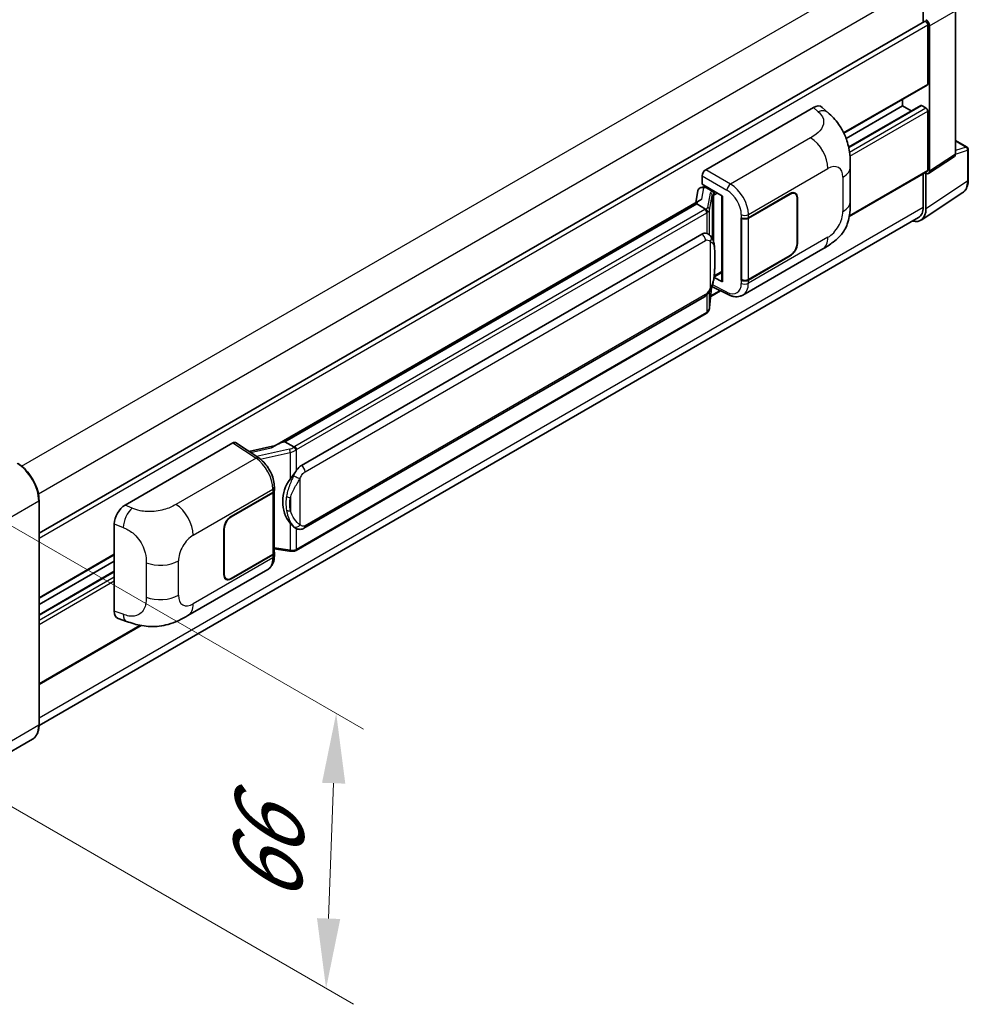
# Model space of a CAD drawing. Units: millimetres. Extents: x 0 to 11800, y 0 to 1546.
# Drawn here: x 920 to 1056, y 198 to 339 of the extents above; entities that cross this region are included whole.
import ezdxf

# ---------------------------------------------------------------- set-up
doc = ezdxf.new("R2010")
doc.units = ezdxf.units.MM
for name, color, linetype, lineweight in [('Dimension (ISO)', 7, 'Continuous', 18), ('Visible (ISO)', 7, 'Continuous', 35), ('Visible Narrow (ISO)', 7, 'Continuous', 25)]:
    doc.layers.add(name, color=color, linetype=linetype, lineweight=lineweight)
doc.styles.add('Note Text (TK)', font='MS PGothic.ttf')
doc.dimstyles.new('Default - Method 1b (TK)', dxfattribs={"dimscale": 4, "dimtxt": 2.5, "dimasz": 2.5, "dimexe": 1, "dimexo": 1.5, "dimgap": 1, "dimtad": 1, "dimtoh": 1, "dimrnd": 1e-08, "dimdsep": 46, "dimtxsty": 'Note Text (TK)', "dimcen": 0.09, "dimdle": 5, "dimclrd": 100, "dimclre": 100, "dimclrt": 7, "dimadec": 1, "dimazin": 1, "dimtfac": 1, "dimtmove": 0, "dimatfit": 3, "dimfxl": 0, "dimtolj": 1, "dimlwd": -1, "dimlwe": -1, "dimarcsym": 0})

# ---------------------------------------------------------------- blocks, each defined once
blk = doc.blocks.new('*D41')
at = {"layer": 'Defpoints', "color": 0, "transparency": 16777216}
for p in [(912.02, 270.45), (910.57, 231.11), (964.31, 200.08)]:
    blk.add_point(p, dxfattribs=at)
at = {"layer": 'Dimension (ISO)', "color": 100, "transparency": 16777216}
for p, q in [((917.9, 267.05), (969.68, 237.16)), ((965.39, 229.43), (964.68, 210.08)), ((916.45, 227.72), (968.23, 197.82))]:
    blk.add_line(p, q, dxfattribs=at)
for points in [[(963.73, 229.49), (967.06, 229.37), (965.76, 239.42)], [(963.01, 210.14), (966.34, 210.02), (964.31, 200.08)]]:
    blk.add_solid(points, dxfattribs=at)
at = {"layer": 'Dimension (ISO)', "color": 7, "transparency": 16777216, "insert": (955.68, 210.22), "char_height": 10, "attachment_point": 4, "rotation": 87.8823, "style": 'Note Text (TK)'}
blk.add_mtext('\\A1;{\\Q27.882;\\W0.834;\\H0.816x; \\fＭＳ Ｐゴシック|b0|i0;\\H10.0000;66}', dxfattribs=at)

msp = doc.modelspace()

# ---------------------------------------------------------------- linework, layer by layer
at = {"layer": 'Visible (ISO)'}
for p, q in [((1049.7154, 343.8581), (1049.7154, 338.1914)), ((1054.3376, 319.3734), (1054.3376, 339.8467)), ((923.2609, 265.1828), (1049.9193, 338.3091)), ((1050.3583, 329.3838), (1050.3583, 337.8457)), ((1050.6154, 316.9133), (1050.6154, 337.6976)), ((1038.3817, 322.3462), (1050.2829, 329.2174)), ((1046.7584, 326.2663), (1046.7584, 327.1825)), ((1018.6024, 317.1362), (1034.0121, 326.033)), ((1035.2525, 326.0552), (1036.0974, 325.2897)), ((1038.6919, 321.6091), (1046.7584, 326.2663)), ((1039.0416, 320.3705), (1049.3749, 326.3365)), ((1048.0059, 325.5461), (1046.7584, 326.2663)), ((1050.1011, 325.9694), (1049.484, 326.3257)), ((1050.3583, 317.0622), (1050.3583, 325.524)), ((1054.3376, 321.3192), (1055.9813, 320.3703)), ((1056.1631, 315.6526), (1056.1631, 320.0554)), ((1050.4773, 316.5883), (1054.1996, 319.0484)), ((1039.1313, 310.4573), (1050.2829, 316.8957)), ((1039.2832, 312.6437), (1039.2832, 317.5573)), ((1018.0885, 315.058), (1018.0885, 316.246)), ((1049.7154, 316.568), (1049.7154, 311.792)), ((1050.1011, 311.5676), (1050.1011, 316.6168)), ((1050.1011, 316.6168), (1050.1014, 316.6166)), ((1017.4853, 314.126), (1017.1842, 312.4379)), ((1017.9204, 314.5833), (1018.3087, 314.673)), ((1018.0885, 315.058), (1021.0157, 313.368)), ((1018.2629, 314.6624), (1018.5183, 314.8099)), ((1018.6079, 314.6156), (1019.6364, 314.0218)), ((1017.7389, 312.7582), (956.9694, 277.6729)), ((1020.9092, 313.4295), (1020.9092, 301.2671)), ((1021.0157, 313.368), (1021.0157, 301.126)), ((1024.7056, 310.2681), (1030.6878, 313.7219)), ((1024.7353, 310.2259), (1030.6878, 313.6626)), ((1031.3787, 313.731), (1031.1517, 313.8621)), ((1031.6649, 313.0984), (1031.6649, 306.5665)), ((1031.7164, 313.1281), (1031.7164, 306.5962)), ((1049.4109, 309.9421), (1055.3788, 313.8863)), ((1017.3222, 312.2404), (958.4292, 278.2385)), ((1017.3222, 312.2404), (1017.3149, 312.2741)), ((1018.5989, 311.5033), (1017.3222, 312.2404)), ((1049.0376, 310.2939), (923.2593, 237.6757)), ((1023.6768, 310.2679), (1023.6953, 310.2579)), ((1023.6768, 301.3607), (1023.6768, 310.2679)), ((1023.7068, 310.2259), (1023.7311, 310.2399)), ((1023.7068, 301.4374), (1023.7068, 310.2259)), ((960.782, 274.8612), (1018.055, 307.9278)), ((1018.9152, 307.9553), (1018.9015, 307.9632)), ((1023.9314, 299.2269), (1035.3398, 305.8135)), ((1030.6878, 304.8147), (1024.7056, 301.3609)), ((1030.6878, 304.8741), (1024.7353, 301.4374)), ((1021.0157, 301.126), (1019.7967, 301.7348)), ((1019.8078, 301.8218), (1019.8228, 301.8357)), ((1019.8156, 301.8291), (1020.9092, 302.4605)), ((1023.7608, 301.4092), (1023.6768, 301.3607)), ((1023.6953, 301.3507), (1023.6768, 301.3607)), ((1019.1697, 297.398), (1019.437, 300.3129)), ((1019.4896, 300.442), (1021.8118, 299.2823)), ((961.1456, 265.8882), (1018.4187, 298.9548)), ((1019.3183, 299.0182), (1020.72, 299.8275)), ((1018.6726, 296.5671), (960.0138, 262.7004)), ((935.5682, 269.1964), (950.9779, 278.0932)), ((951.3538, 278.1216), (954.6735, 275.9275)), ((957.0562, 277.723), (953.2549, 276.8651)), ((958.349, 278.2301), (958.4292, 278.2385)), ((958.4292, 278.2385), (959.7059, 277.5014)), ((956.9157, 271.3035), (956.9157, 271.7608)), ((950.7205, 267.5528), (956.7027, 271.0066)), ((950.7205, 267.4934), (956.673, 270.9301)), ((956.8861, 271.1848), (956.8861, 262.4385)), ((923.2609, 237.7878), (923.2609, 269.8538)), ((934.0071, 254.0327), (934.0071, 266.5244)), ((949.692, 259.2394), (949.692, 265.7713)), ((949.7434, 259.2691), (949.7434, 265.801)), ((959.9218, 265.8967), (959.9081, 265.9046)), ((923.2609, 255.8811), (934.0071, 262.0855)), ((956.673, 262.1416), (950.7205, 258.7049)), ((956.7027, 262.0994), (950.7205, 258.6455)), ((956.8861, 262.939), (959.0846, 262.6204)), ((956.9157, 261.9391), (956.9157, 262.3963)), ((923.2609, 254.9649), (934.0071, 261.1693)), ((923.2609, 253.5245), (934.0071, 259.7288)), ((944.5623, 253.4031), (955.9706, 259.9897)), ((950.0296, 258.6365), (949.8025, 258.7676)), ((923.2609, 243.5595), (937.849, 251.9819)), ((934.5754, 252.9931), (935.7829, 252.5636)), ((922.3039, 235.716), (914.2043, 231.0397))]:
    msp.add_line(p, q, dxfattribs=at)
msp.add_arc((1055.7995, 320.0554), 0.3636, 0, 60, dxfattribs=at)
for centre, major_axis, ratio, start_param, end_param in [((1050.1011, 337.9942), (-0.1818, 0.3149), 0.57735027, 3.92699082, 6.28318531), ((1050.1008, 337.994), (0.3636, -0.6298), 0.5780539, 0.78600715, 2.3555855), ((1050.1011, 329.5323), (0.1818, -0.3149), 0.57735027, 0, 0.78539816), ((1034.0016, 324.2444), (1.1344, 1.8972), 0.57333637, 6.16912861, 7.08294563), ((1049.484, 326.1475), (-0.1091, 0.189), 0.57735027, 5.49778715, 6.28318531), ((1050.1011, 325.6725), (-0.1818, 0.3149), 0.57735027, 3.92699082, 5.49778715), ((1053.8231, 319.6713), (0.3641, -0.6306), 0.5766475, 0.03486412, 0.78478917), ((1018.603, 316.5424), (-0.3636, -0.6298), 0.5780539, 3.9275998, 5.49717816), ((1050.1008, 317.2112), (0.3641, -0.6306), 0.5766475, 5.49839613, 7.06797448), ((1050.1011, 317.2106), (0.1818, -0.3149), 0.57735027, 0, 0.78539817), ((1018.2607, 314.3312), (-0.7175, -0.5179), 0.60953579, 5.67908615, 5.72119938), ((1018.1833, 313.8976), (-0.5509, 0.5238), 0.8492429, 5.1814121, 6.75220843), ((1018.5324, 313.9782), (-0.2683, 0.6809), 0.65380937, 5.5951678, 6.18580465), ((1019.5987, 313.7031), (0.1341, -0.3405), 0.65380937, 0.88277882, 2.45357514), ((1030.6878, 312.5343), (0.6909, 1.1967), 0.57735027, 5.49778714, 7.06858347), ((1020.8904, 312.8982), (-3.5769, -0.617), 0.21633748, 5.59704541, 6.29236196), ((1030.6878, 312.5343), (0.7273, 1.2597), 0.57735027, 5.49778714, 7.06858347), ((1047.5283, 313.0566), (1.8204, -3.153), 0.5766475, 5.75645047, 7.06797448), ((1047.4013, 313.1281), (1.6364, -2.8343), 0.57735027, 0, 0.78539817), ((1024.1913, 310.565), (0.7273, 0), 0.57735027, 3.9618974, 5.49778714), ((1024.221, 310.5228), (-0.7273, 0), 0.57735027, 0.78539816, 2.35619449), ((1018.055, 303.4593), (0.5565, 4.5997), 0.40142867, 6.20843387, 6.57591032), ((1030.6878, 306.0023), (0.7273, 1.2597), 0.57735027, 3.92699082, 5.49778714), ((1030.6878, 306.0023), (-0.6909, -1.1967), 0.57735027, 0.78539816, 2.35619449), ((1019.5987, 302.1237), (0.2166, -0.2942), 0.48800029, 0.05438476, 0.7310134), ((1021.2728, 301.2744), (0.3636, 0.0106), 0.55686057, 3.12531633, 3.9107145), ((1024.1913, 301.6578), (-0.7273, 0), 0.57735027, 0.82030475, 2.35619449), ((1024.221, 301.7343), (0.7273, 0), 0.57735027, 3.92699082, 5.49778714), ((950.9773, 277.4986), (0.3641, 0.6306), 0.5766475, 6.24832118, 7.06797448), ((955.2724, 275.0136), (3.4997, 3.1094), 0.24152145, 0.32505614, 1.02037269), ((960.782, 270.3927), (0.5565, 4.5997), 0.40142867, 0.29272501, 0.66020146), ((961.7185, 269.852), (0.3329, 4.4628), 0.80430597, 0.8807959, 2.44577737), ((956.1588, 271.227), (0.7273, 0), 0.57735027, 5.49778714, 6.15636264), ((956.1885, 271.3035), (0.7273, 0), 0.57735027, 5.49778714, 6.28318531), ((935.5787, 267.4199), (-1.1277, -1.8841), 0.58101844, 3.94848943, 5.51262657), ((950.7205, 266.3651), (-0.7273, -1.2597), 0.57735027, 3.92699082, 5.49778714), ((950.7205, 266.3651), (0.6909, 1.1967), 0.57735027, 0.78539816, 2.35619449), ((956.1588, 262.4385), (0.7273, 0), 0.57735027, 5.49778714, 6.28318531), ((956.1885, 262.3963), (0.7273, 0), 0.57735027, 5.49778714, 6.56987888), ((950.7205, 259.8332), (-0.7273, -1.2597), 0.57735027, 5.49778714, 7.06858347), ((950.7205, 259.8332), (-0.6909, -1.1967), 0.57735027, 5.49778714, 7.06858347), ((935.5787, 254.952), (-1.1344, -1.8972), 0.57333637, 5.51880849, 6.397242)]:
    msp.add_ellipse(centre, major_axis=major_axis, ratio=ratio, start_param=start_param, end_param=end_param, dxfattribs=at)
for points, knots in [([(1036.0974, 325.2897), (1036.3333, 325.0761), (1036.6256, 324.8147), (1037.1411, 324.2611), (1037.3781, 323.9696), (1037.8983, 323.244), (1038.1802, 322.7798), (1038.5328, 322.0229), (1038.6364, 321.7695), (1038.8426, 321.1809), (1038.9376, 320.8397), (1039.0979, 320.1231), (1039.1583, 319.744), (1039.2721, 318.749), (1039.2832, 318.1047), (1039.2832, 317.5573)], [0, 0, 0, 0, 0.18362486, 0.18362486, 0.36333296, 0.36333296, 0.60386192, 0.60386192, 0.71569796, 0.71569796, 0.86115341, 0.86115341, 1.02941414, 1.02941414, 1.30785701, 1.30785701, 1.30785701, 1.30785701]), ([(1055.3788, 313.8863), (1055.4839, 313.9558), (1055.58, 314.0391), (1055.7503, 314.228), (1055.8245, 314.3335), (1055.9502, 314.5613), (1056.0018, 314.6837), (1056.0835, 314.9413), (1056.1136, 315.0767), (1056.1534, 315.3576), (1056.1631, 315.5032), (1056.1631, 315.6526)], [0.034864128, 0.034864128, 0.034864128, 0.034864128, 0.184849138, 0.184849138, 0.334834147, 0.334834147, 0.484819157, 0.484819157, 0.634804166, 0.634804166, 0.784789176, 0.784789176, 0.784789176, 0.784789176]), ([(1039.2832, 312.6437), (1039.2832, 312.1147), (1039.2739, 311.5254), (1039.1637, 310.6149), (1039.1049, 310.2698), (1038.9688, 309.7263), (1038.9111, 309.5306), (1038.768, 309.1346), (1038.6805, 308.9316), (1038.4489, 308.49), (1038.2928, 308.2514), (1037.9743, 307.8428), (1037.8111, 307.6632), (1037.3869, 307.241), (1037.1215, 307.0153), (1036.3694, 306.4301), (1035.8346, 306.0992), (1035.3398, 305.8135)], [0, 0, 0, 0, 0.26907114, 0.26907114, 0.43224894, 0.43224894, 0.52213259, 0.52213259, 0.61371232, 0.61371232, 0.72841245, 0.72841245, 0.83295305, 0.83295305, 0.995563, 0.995563, 1.28301074, 1.28301074, 1.28301074, 1.28301074]), ([(1018.8483, 311.0494), (1018.8483, 311.0501), (1018.8484, 311.0508), (1018.8525, 311.0916), (1018.8498, 311.1344), (1018.8309, 311.2229), (1018.8144, 311.2678), (1018.7696, 311.3516), (1018.7417, 311.3898), (1018.6783, 311.4546), (1018.6434, 311.4806), (1018.607, 311.4989)], [-0.0778087689, -0.0778087689, -0.0778087689, -0.0778087689, -0.0774791395, -0.0774791395, -0.0585788033, -0.0585788033, -0.0389062325, -0.0389062325, -0.0193765361, -0.0193765361, 0, 0, 0, 0]), ([(1019.277, 307.6651), (1019.2578, 307.6854), (1019.2378, 307.7057), (1019.196, 307.746), (1019.1742, 307.7661), (1019.1285, 307.8058), (1019.1047, 307.8254), (1019.0548, 307.864), (1019.0287, 307.8829), (1018.9739, 307.9199), (1018.9453, 307.9379), (1018.9152, 307.9553)], [-0.1703054541, -0.1703054541, -0.1703054541, -0.1703054541, -0.1584465752, -0.1584465752, -0.1465876964, -0.1465876964, -0.1347288175, -0.1347288175, -0.1228699387, -0.1228699387, -0.1110110598, -0.1110110598, -0.1110110598, -0.1110110598]), ([(1019.8976, 305.3482), (1019.8953, 305.502), (1019.8915, 305.6535), (1019.8765, 305.9544), (1019.8654, 306.1039), (1019.8293, 306.4043), (1019.8046, 306.5551), (1019.7289, 306.8636), (1019.6782, 307.0214), (1019.5263, 307.3432), (1019.424, 307.5091), (1019.277, 307.6651)], [-0.42564821, -0.42564821, -0.42564821, -0.42564821, -0.340518568, -0.340518568, -0.255388926, -0.255388926, -0.170259284, -0.170259284, -0.085129642, -0.085129642, 0, 0, 0, 0]), ([(1019.8976, 303.443), (1019.8992, 303.5823), (1019.9005, 303.7195), (1019.9025, 303.9894), (1019.9032, 304.1221), (1019.9038, 304.3821), (1019.9038, 304.5095), (1019.9032, 304.759), (1019.9025, 304.881), (1019.9005, 305.1192), (1019.8992, 305.2353), (1019.8976, 305.3482)], [-0.318622721, -0.318622721, -0.318622721, -0.318622721, -0.254898176, -0.254898176, -0.191173632, -0.191173632, -0.127449088, -0.127449088, -0.063724544, -0.063724544, 0, 0, 0, 0]), ([(1019.4107, 300.2533), (1019.5178, 300.4905), (1019.5914, 300.7225), (1019.7072, 301.1767), (1019.7482, 301.3978), (1019.8117, 301.8306), (1019.8339, 302.0428), (1019.8667, 302.4589), (1019.8772, 302.6628), (1019.8916, 303.0607), (1019.8954, 303.2548), (1019.8976, 303.443)], [-0.425024641, -0.425024641, -0.425024641, -0.425024641, -0.340019712, -0.340019712, -0.255014784, -0.255014784, -0.170009856, -0.170009856, -0.085004928, -0.085004928, 0, 0, 0, 0]), ([(1018.4187, 298.9548), (1018.544, 299.0272), (1018.6486, 299.115), (1018.8236, 299.289), (1018.8963, 299.3775), (1019.0275, 299.5542), (1019.0849, 299.6419), (1019.19, 299.8153), (1019.2379, 299.9017), (1019.327, 300.0739), (1019.3683, 300.1596), (1019.4081, 300.2475), (1019.4094, 300.2504), (1019.4107, 300.2533)], [-0.170496085, -0.170496085, -0.170496085, -0.170496085, -0.1375677, -0.1375677, -0.103468483, -0.103468483, -0.069369266, -0.069369266, -0.035270049, -0.035270049, -0.001170832, -0.001170832, 0, 0, 0, 0]), ([(1023.9314, 299.2269), (1023.8034, 299.1529), (1023.6661, 299.0954), (1023.3831, 299.0149), (1023.2375, 298.992), (1022.9457, 298.9774), (1022.7994, 298.9857), (1022.5102, 299.0291), (1022.3671, 299.0641), (1022.0857, 299.1568), (1021.9474, 299.2146), (1021.8118, 299.2823)], [0.785398163, 0.785398163, 0.785398163, 0.785398163, 0.935496479, 0.935496479, 1.085594795, 1.085594795, 1.23569311, 1.23569311, 1.385791426, 1.385791426, 1.535889742, 1.535889742, 1.535889742, 1.535889742]), ([(1018.8151, 296.6641), (1018.8539, 296.7051), (1018.8903, 296.7479), (1018.9575, 296.8371), (1018.9884, 296.8834), (1019.0439, 296.9792), (1019.0685, 297.0287), (1019.1107, 297.1303), (1019.1282, 297.1825), (1019.1552, 297.289), (1019.1647, 297.3433), (1019.1697, 297.398)], [-1.489339836, -1.489339836, -1.489339836, -1.489339836, -1.362514136, -1.362514136, -1.235688435, -1.235688435, -1.108862734, -1.108862734, -0.982037034, -0.982037034, -0.855211333, -0.855211333, -0.855211333, -0.855211333]), ([(1018.6726, 296.5671), (1018.6815, 296.5723), (1018.6904, 296.5775), (1018.708, 296.5882), (1018.7168, 296.5937), (1018.7341, 296.6048), (1018.7427, 296.6104), (1018.7597, 296.6219), (1018.7681, 296.6277), (1018.7849, 296.6396), (1018.7931, 296.6456), (1018.8013, 296.6518)], [1.570796327, 1.570796327, 1.570796327, 1.570796327, 1.596526194, 1.596526194, 1.622256061, 1.622256061, 1.647985928, 1.647985928, 1.673715795, 1.673715795, 1.699445662, 1.699445662, 1.699445662, 1.699445662]), ([(1018.8483, 296.7978), (1018.8483, 296.7972), (1018.8484, 296.7966), (1018.8525, 296.7621), (1018.8498, 296.7316), (1018.8323, 296.6834), (1018.8191, 296.6651), (1018.8013, 296.6518)], [-0.0003297628, -0.0003297628, -0.0003297628, -0.0003297628, 0, 0, 0.0189079865, 0.0189079865, 0.0357441925, 0.0357441925, 0.0357441925, 0.0357441925]), ([(959.9778, 277.0605), (959.9777, 277.0611), (959.9776, 277.0617), (959.9722, 277.0971), (959.9615, 277.1353), (959.9299, 277.2164), (959.909, 277.2587), (959.8597, 277.3399), (959.832, 277.3782), (959.7733, 277.4458), (959.743, 277.4745), (959.7133, 277.4966)], [-0.0003297628, -0.0003297628, -0.0003297628, -0.0003297628, 0, 0, 0.0189079865, 0.0189079865, 0.0385885202, 0.0385885202, 0.0581261217, 0.0581261217, 0.0775105008, 0.0775105008, 0.0775105008, 0.0775105008]), ([(956.9157, 271.7608), (956.9157, 272.0662), (956.8768, 272.3813), (956.7325, 273.0147), (956.627, 273.3331), (956.3592, 273.953), (956.197, 274.2545), (955.827, 274.8196), (955.6194, 275.0831), (955.17, 275.5528), (954.9285, 275.759), (954.6735, 275.9275)], [0, 0, 0, 0, 0.30717795, 0.30717795, 0.6143559, 0.6143559, 0.92153385, 0.92153385, 1.22871179, 1.22871179, 1.53588974, 1.53588974, 1.53588974, 1.53588974]), ([(923.2609, 269.8538), (923.2609, 270.2279), (923.2097, 270.6276), (923.0123, 271.443), (922.8661, 271.8585), (922.4927, 272.6675), (922.2656, 273.0608), (921.7517, 273.7887), (921.4649, 274.1231), (920.8575, 274.7018), (920.5369, 274.9459), (920.213, 275.1329)], [1.57079633, 1.57079633, 1.57079633, 1.57079633, 1.88495559, 1.88495559, 2.19911486, 2.19911486, 2.51327412, 2.51327412, 2.82743339, 2.82743339, 3.14159265, 3.14159265, 3.14159265, 3.14159265]), ([(959.1621, 272.8993), (959.2914, 273.0657), (959.4296, 273.249), (959.7467, 273.6772), (959.9272, 273.9249), (960.0891, 274.1628)], [0.251927497, 0.251927497, 0.251927497, 0.251927497, 0.346143771, 0.346143771, 0.465492697, 0.465492697, 0.465492697, 0.465492697]), ([(959.9083, 265.9046), (959.7978, 265.9685), (959.683, 266.0574), (959.4296, 266.2903), (959.2914, 266.4423), (959.1621, 266.5983)], [1.13986773, 1.13986773, 1.13986773, 1.13986773, 1.216302642, 1.216302642, 1.310518917, 1.310518917, 1.310518917, 1.310518917]), ([(959.9218, 265.8967), (959.9781, 265.8642), (960.0395, 265.834), (960.1741, 265.7817), (960.2475, 265.7596), (960.4074, 265.7297), (960.4944, 265.7218), (960.6783, 265.7282), (960.7746, 265.7427), (960.9664, 265.7981), (961.0611, 265.8394), (961.1456, 265.8882)], [-0.11101106, -0.11101106, -0.11101106, -0.11101106, -0.088808848, -0.088808848, -0.066606636, -0.066606636, -0.044404424, -0.044404424, -0.022202212, -0.022202212, 0, 0, 0, 0]), ([(955.9706, 259.9897), (956.1033, 260.0663), (956.2247, 260.1617), (956.4364, 260.3792), (956.5267, 260.501), (956.6766, 260.7602), (956.7363, 260.8975), (956.829, 261.1816), (956.8622, 261.3285), (956.9055, 261.6291), (956.9157, 261.7829), (956.9157, 261.9391)], [-0.785398163, -0.785398163, -0.785398163, -0.785398163, -0.628318531, -0.628318531, -0.471238898, -0.471238898, -0.314159265, -0.314159265, -0.157079633, -0.157079633, 0, 0, 0, 0]), ([(959.0846, 262.6204), (959.1376, 262.6127), (959.1905, 262.6064), (959.2956, 262.5968), (959.3478, 262.5934), (959.4508, 262.5897), (959.5016, 262.5894), (959.6016, 262.592), (959.6507, 262.5949), (959.747, 262.604), (959.7941, 262.6103), (959.8401, 262.6185)], [0.855211333, 0.855211333, 0.855211333, 0.855211333, 0.984372553, 0.984372553, 1.113533773, 1.113533773, 1.242694993, 1.242694993, 1.371856212, 1.371856212, 1.501017432, 1.501017432, 1.501017432, 1.501017432]), ([(959.9778, 262.8089), (959.9777, 262.8083), (959.9776, 262.8076), (959.9722, 262.7676), (959.9615, 262.7325), (959.9299, 262.6731), (959.909, 262.6499), (959.8705, 262.6268), (959.8557, 262.6213), (959.8401, 262.6185)], [-0.0778087689, -0.0778087689, -0.0778087689, -0.0778087689, -0.0774791395, -0.0774791395, -0.0585788033, -0.0585788033, -0.0389062325, -0.0389062325, -0.0279382932, -0.0279382932, -0.0279382932, -0.0279382932]), ([(959.8696, 262.6275), (959.8796, 262.6319), (959.8895, 262.6364), (959.9091, 262.6455), (959.9189, 262.6502), (959.9382, 262.6597), (959.9478, 262.6646), (959.9669, 262.6745), (959.9764, 262.6796), (959.9952, 262.6899), (960.0046, 262.6951), (960.0138, 262.7004)], [1.437762728, 1.437762728, 1.437762728, 1.437762728, 1.464369448, 1.464369448, 1.490976168, 1.490976168, 1.517582887, 1.517582887, 1.544189607, 1.544189607, 1.570796327, 1.570796327, 1.570796327, 1.570796327]), ([(944.5623, 253.4031), (944.138, 253.1581), (943.6378, 252.8826), (942.685, 252.456), (942.2163, 252.2767), (941.3167, 252.0198), (940.888, 251.9301), (940.038, 251.8302), (939.6109, 251.8173), (938.78, 251.8499), (938.3687, 251.8951), (937.2103, 252.0866), (936.4511, 252.326), (935.7829, 252.5636)], [0, 0, 0, 0, 0.24648635, 0.24648635, 0.47055558, 0.47055558, 0.64899431, 0.64899431, 0.82358511, 0.82358511, 1.00416753, 1.00416753, 1.34397561, 1.34397561, 1.34397561, 1.34397561]), ([(922.3039, 235.716), (922.4276, 235.7874), (922.5416, 235.8758), (922.7457, 236.0823), (922.8359, 236.2005), (922.9905, 236.4617), (923.0551, 236.6048), (923.1582, 236.9118), (923.1968, 237.0756), (923.2481, 237.4201), (923.2609, 237.6007), (923.2609, 237.7878)], [0.785398163, 0.785398163, 0.785398163, 0.785398163, 0.942477796, 0.942477796, 1.099557429, 1.099557429, 1.256637061, 1.256637061, 1.413716694, 1.413716694, 1.570796327, 1.570796327, 1.570796327, 1.570796327])]:
    msp.add_open_spline(points, degree=3, knots=knots, dxfattribs=at)
for points in [[(1018.607, 311.4989), (1018.6041, 311.5004), (1018.6014, 311.5019), (1018.5989, 311.5033)], [(1018.7479, 308.0295), (1018.8061, 308.0112), (1018.8571, 307.9888), (1018.9016, 307.9631)], [(959.7059, 277.5014), (959.7084, 277.5), (959.7109, 277.4984), (959.7133, 277.4966)]]:
    msp.add_open_spline(points, degree=3, dxfattribs=at)
at = {"layer": 'Visible Narrow (ISO)'}
for p, q in [((920.7678, 274.7545), (1047.4013, 347.8664)), ((923.1641, 270.7937), (1049.7154, 343.8581)), ((1050.6154, 337.6976), (1054.3376, 339.8467)), ((923.2609, 264.466), (1050.3583, 337.8457)), ((1038.3349, 322.4421), (1050.3583, 329.3838)), ((1034.0121, 326.033), (1034.6864, 325.4221)), ((1039.0551, 320.3046), (1049.484, 326.3257)), ((1039.165, 319.6554), (1050.1011, 325.9694)), ((1039.2284, 319.0982), (1050.3583, 325.524)), ((1033.6113, 321.6998), (1022.1547, 315.0853)), ((1054.3376, 321.2607), (1055.8633, 320.3798)), ((1055.8633, 320.3798), (1054.3376, 319.9029)), ((1054.3376, 319.3721), (1056.0654, 319.9122)), ((1056.0654, 319.9122), (1056.0654, 315.5094)), ((1054.3376, 319.3734), (1050.6154, 316.9133)), ((1022.1547, 315.0853), (1018.6024, 317.1362)), ((1024.7056, 310.7253), (1036.0929, 317.2998)), ((1039.1542, 310.5935), (1050.3583, 317.0622)), ((1018.0885, 316.246), (1021.6408, 314.1951)), ((1038.2181, 316.0728), (1038.2181, 311.1591)), ((1056.0654, 315.5094), (1050.1011, 311.5676)), ((1018.0384, 312.911), (1018.3311, 314.5517)), ((1018.3311, 314.5517), (1018.6079, 314.6156)), ((1018.6079, 314.6156), (1018.7313, 314.6869)), ((1019.6364, 314.0218), (1019.5668, 314.0057)), ((1019.7598, 314.0931), (1019.6364, 314.0218)), ((1019.2499, 313.7796), (1018.8815, 311.7142)), ((1019.1704, 311.3725), (1019.5388, 313.4379)), ((1019.5388, 313.4379), (1019.5388, 307.306)), ((1019.75, 313.5302), (1019.8558, 313.5547)), ((1019.75, 306.7744), (1019.75, 313.5302)), ((1019.8558, 313.5547), (1020.2741, 313.7962)), ((1030.6364, 313.6923), (1030.6878, 313.6626)), ((1031.6635, 313.1587), (1031.7164, 313.1281)), ((923.2609, 238.7835), (1049.7154, 311.792)), ((958.349, 278.2301), (1017.3149, 312.2741)), ((1018.4907, 311.4305), (959.832, 277.5638)), ((1019.1704, 307.7692), (1019.1704, 311.3725)), ((960.0891, 277.1185), (1018.7479, 310.9851)), ((1018.7479, 310.9851), (1018.7479, 308.0295)), ((1023.6953, 310.7151), (1023.6953, 310.2579)), ((1024.7056, 310.2681), (1024.7056, 310.7253)), ((1024.7353, 301.4374), (1024.7353, 310.2259)), ((961.2962, 273.9704), (1018.5693, 307.0371)), ((1019.2621, 306.8692), (1019.2621, 300.2557)), ((1036.0929, 307.4781), (1024.7056, 300.9036)), ((1031.7164, 306.5962), (1031.6649, 306.6259)), ((1019.8959, 303.4223), (1019.8959, 305.3082)), ((1030.6364, 304.8444), (1030.6878, 304.8147)), ((1019.8558, 301.9753), (1019.8218, 301.9438)), ((1020.9092, 302.5834), (1019.8558, 301.9753)), ((1023.6953, 301.3507), (1023.6953, 300.8935)), ((1024.7056, 300.9036), (1024.7056, 301.3609)), ((1019.4356, 300.3097), (1019.1704, 297.4166)), ((1019.3302, 299.1481), (1020.6058, 299.8846)), ((1021.6408, 299.6258), (1019.5669, 300.6615)), ((1018.5693, 299.2878), (961.2962, 266.2211)), ((1018.7479, 299.2138), (1018.7479, 296.7335)), ((1019.1704, 297.4166), (1019.1704, 299.7839)), ((1018.7479, 296.7335), (960.0891, 262.8669)), ((950.9779, 278.0932), (954.2905, 275.9039)), ((953.5129, 276.6946), (956.4629, 277.3604)), ((954.2905, 275.9039), (942.8339, 269.2894)), ((959.0628, 277.1779), (954.3805, 276.1212)), ((954.9005, 275.765), (959.1621, 276.7268)), ((959.1621, 276.7268), (959.1621, 272.8993)), ((960.0891, 274.1628), (960.0891, 277.1185)), ((960.6034, 266.389), (960.6034, 273.0026)), ((945.3154, 264.8894), (956.7027, 271.4638)), ((956.673, 270.9301), (956.673, 262.1416)), ((956.7027, 271.4638), (956.7027, 271.0066)), ((959.2128, 270.2728), (959.2128, 268.387)), ((915.108, 265.1033), (923.2076, 269.7796)), ((923.2076, 269.7796), (923.2076, 237.7135)), ((936.5678, 268.7734), (935.5682, 269.1964)), ((950.7205, 267.4934), (950.6703, 267.5224)), ((934.0071, 266.5244), (935.2939, 265.9798)), ((959.1621, 266.5983), (959.1621, 262.7708)), ((949.6932, 265.83), (949.7434, 265.801)), ((960.0891, 262.8669), (960.0891, 265.8148)), ((923.2609, 256.0041), (934.0071, 262.2084)), ((956.7027, 262.0994), (956.7027, 261.6422)), ((959.1621, 262.7708), (956.8861, 263.1007)), ((938.5855, 260.9524), (938.5855, 256.0387)), ((943.1902, 256.2947), (943.1902, 261.2084)), ((956.7027, 261.6422), (945.3154, 255.0677)), ((923.2609, 253.4507), (934.0071, 259.655)), ((949.7434, 259.2691), (949.692, 259.2987)), ((923.2609, 252.7381), (934.0071, 258.9425)), ((923.2609, 252.1443), (934.0071, 258.3486)), ((950.7205, 258.6455), (950.6676, 258.6761)), ((935.2939, 253.575), (934.0071, 254.0327)), ((923.2609, 243.6824), (937.6889, 252.0124)), ((923.2076, 237.7135), (915.108, 233.0372))]:
    msp.add_line(p, q, dxfattribs=at)
for centre, major_axis, ratio, start_param, end_param in [((1034.6325, 323.6729), (1.4649, 1.6169), 0.65672952, 0, 0.91381702), ((1033.5216, 318.7843), (-1.8182, 3.1492), 0.57735027, 3.92699082, 5.46288056), ((1055.7995, 320.0554), (0.1818, 0.3149), 0.57735027, 0, 0.53459435), ((1055.7995, 320.0554), (0.1085, -0.3471), 0.72169311, 0.93474524, 2.49688001), ((1055.7995, 320.0554), (0.3636, 0), 0.57735027, 5.53269373, 6.28318531), ((1036.0929, 314.8458), (1.5028, 2.6029), 0.57735027, 5.49778714, 7.06858347), ((1035.6468, 317.5573), (3.6364, 0), 0.57735027, 5.49778714, 6.28318531), ((1053.4839, 316.9928), (1.8389, -3.1413), 0.57677384, 0.03138662, 0.78131167), ((1055.7995, 315.6526), (0.3636, 0), 0.57735027, 5.53269373, 6.28318531), ((1020.3381, 313.5604), (1.0874, -0.2236), 0.39024564, 2.43627197, 3.15185696), ((1019.4929, 313.6787), (0.0818, -0.3543), 0.71890164, 0.98015947, 2.5509558), ((1022.1368, 314.5022), (0.3636, 0.6298), 0.53637355, 0.78600715, 2.3555855), ((1021.5665, 311.8613), (1.5332, -2.4733), 0.59713441, 0.76668294, 2.30257268), ((1022.0625, 312.1684), (-1.8964, 3.1036), 0.59324129, 3.91222392, 5.44811366), ((1019.176, 313.4526), (0.358, -0.0639), 0.92189307, 0.1475388, 1.52868309), ((1020.2643, 313.2333), (-0.7247, 0.2078), 0.2955286, 5.58231733, 6.29790232), ((1035.6468, 312.6437), (3.6364, 0), 0.57735027, 5.49778714, 6.28318531), ((1017.7194, 311.8758), (-1.0909, 0), 0.57735027, 2.35619449, 2.5086304), ((1018.4907, 311.1336), (0.1818, -0.3149), 0.57735027, 0.78539816, 2.35619449), ((1017.7932, 311.9335), (1.0874, -0.2236), 0.39024564, 5.63445405, 6.29344962), ((1017.7194, 311.6064), (-1.4509, 0.2345), 0.43824712, 2.52999888, 3.14247799), ((1018.8076, 311.3872), (0.358, -0.0639), 0.92189307, 0.1475388, 1.52868309), ((1036.0929, 309.9321), (-1.5028, -2.6029), 0.57735027, 0.78539816, 2.35619449), ((1017.7194, 311.5789), (1.4545, 0), 0.57735027, 5.49778714, 5.60089302), ((1024.1913, 311.0222), (0.7273, 0), 0.57735027, 3.9618974, 5.49778714), ((1018.055, 307.334), (0.3636, -0.6298), 0.57735027, 0.78539816, 2.35619449), ((1018.7479, 307.1661), (0.5291, 0.4989), 0.80454456, 4.94896384, 6.28318531), ((1033.5216, 308.9626), (1.8182, -3.1492), 0.57735027, 0, 0.78539816), ((1019.1704, 305.3375), (0.7272, 0.0107), 0.69418244, 6.20397498, 6.28318531), ((1019.1704, 303.4516), (0.7272, -0.0086), 0.44716568, 6.21946524, 6.28318531), ((1018.7479, 300.5526), (0.6629, -0.2992), 0.13919307, 5.66073721, 6.28318531), ((1021.5665, 302.0396), (1.5332, -2.4733), 0.59713441, 5.5139785, 7.04986825), ((1024.1913, 301.2006), (-0.7273, 0), 0.57735027, 0.82030475, 2.35619449), ((1022.0625, 302.3467), (-1.8964, 3.1036), 0.59324129, 3.12682576, 3.91222392), ((1018.055, 299.5847), (0.3636, -0.6298), 0.57735027, 0, 0.78539816), ((1022.1368, 299.9329), (-0.3249, -0.6506), 0.5766475, 5.463532, 6.28318531), ((1017.7194, 297.2999), (1.4334, 0.3611), 0.68484185, 5.43004551, 6.04252462), ((1018.8076, 297.4312), (0.3621, -0.0332), 0.66690795, 0, 0.07651115), ((1018.4907, 296.882), (0.1818, -0.3149), 0.57735027, 0, 0.78539816), ((1017.7194, 297.3274), (-1.4545, 0), 0.57735027, 2.35619449, 2.45930037), ((958.9867, 277.9815), (-1.0559, -0.3887), 0.70556137, 1.38645418, 2.04544975), ((959.0606, 278.0092), (-1.0909, 0), 0.57735027, 2.20375859, 2.35619449), ((959.832, 277.2669), (0.1818, -0.3149), 0.57735027, 0.78539816, 2.35619449), ((954.2725, 275.3208), (0.401, 0.6067), 0.5766475, 0, 0.81965331), ((954.2033, 272.9899), (1.7439, -3.1917), 0.56100804, 0.79860416, 2.3344939), ((959.1367, 276.9362), (0.0801, -0.3547), 0.07194267, 3.94650419, 5.32764848), ((959.0606, 277.7398), (1.4334, 0.3611), 0.68484185, 4.61135463, 5.22383374), ((959.0606, 277.7123), (1.4545, 0), 0.57735027, 5.39468126, 5.49778714), ((920.122, 271.561), (2.1818, -3.779), 0.57735027, 0.78539816, 2.35619449), ((960.782, 274.2674), (-0.3636, 0.6298), 0.57735027, 3.92699082, 5.49778714), ((960.0891, 273.2995), (0.6629, -0.2992), 0.13919307, 4.08994088, 5.66073721), ((956.1885, 271.7608), (0.7273, 0), 0.57735027, 5.49778714, 6.28318531), ((959.1621, 270.6917), (0.715, -0.133), 0.56203751, 4.02622381, 4.88718922), ((923.079, 269.8538), (0.1818, 0), 0.57735027, 5.49778714, 6.28318531), ((942.7442, 266.3739), (1.8182, -3.1492), 0.57735027, 0.78539816, 2.32128791), ((936.514, 267.0241), (0.8503, 2.0093), 0.4365316, 0.72579055, 2.28992769), ((959.1621, 268.8058), (0.7146, 0.135), 0.5793106, 3.81307618, 4.67404159), ((960.0891, 266.6859), (-0.5291, -0.4989), 0.80454456, 0.23657486, 1.80737118), ((960.782, 266.5181), (0.3636, -0.6298), 0.57735027, 0, 0.78539816), ((945.3154, 262.4354), (1.5028, 2.6029), 0.57735027, 0.78539816, 2.35619449), ((956.1885, 261.9391), (0.7273, 0), 0.57735027, 5.49778714, 6.28318531), ((959.1367, 262.9802), (-0.0522, -0.3599), 0.18304246, 0, 0.97643306), ((959.0606, 263.4332), (-1.4509, 0.2345), 0.43824712, 1.71130801, 2.32378712), ((959.0606, 263.4607), (-1.4545, 0), 0.57735027, 2.25308861, 2.35619449), ((959.832, 263.0154), (0.1818, -0.3149), 0.57735027, 0, 0.78539816), ((940.6189, 262.6929), (-3.6364, 0), 0.57735027, 0.97738438, 2.35619449), ((954.2033, 263.1682), (1.7439, -3.1917), 0.56100804, 0.01320599, 0.79860416), ((940.6189, 257.7793), (3.6364, 0), 0.57735027, 4.11897703, 5.49778714), ((945.3154, 257.5217), (-1.5028, -2.6029), 0.57735027, 5.49778714, 7.06858347), ((942.7442, 256.5523), (1.8182, -3.1492), 0.57735027, 0, 0.78539816), ((936.514, 254.6193), (-0.7311, -2.0557), 0.47609055, 5.40475179, 6.28318531), ((920.122, 239.495), (2.1818, -3.779), 0.57735027, 0, 0.78539816), ((923.079, 237.7878), (0.1818, 0), 0.57735027, 5.49778714, 6.28318531)]:
    msp.add_ellipse(centre, major_axis=major_axis, ratio=ratio, start_param=start_param, end_param=end_param, dxfattribs=at)
for points, knots in [([(1034.6864, 325.4221), (1034.9169, 325.2132), (1035.163, 324.9749), (1035.3124, 324.6875), (1035.5219, 324.2845), (1035.5294, 323.7883), (1035.3144, 323.3111), (1035.1273, 322.8958), (1034.7799, 322.5077), (1034.3905, 322.2055), (1034.1282, 322.0019), (1033.8512, 321.8383), (1033.6113, 321.6998)], [0, 0, 0, 0, 0.22498324, 0.22498324, 0.22498324, 0.54043573, 0.54043573, 0.54043573, 0.81501171, 0.81501171, 0.81501171, 1, 1, 1, 1]), ([(1018.5693, 307.0371), (1018.6234, 307.0683), (1018.6778, 307.0878), (1018.8675, 307.1214), (1018.9851, 307.0797), (1019.1513, 306.9755), (1019.2094, 306.9251), (1019.2621, 306.8692)], [0, 0, 0, 0, 0.031575695, 0.031575695, 0.116947855, 0.116947855, 0.170305454, 0.170305454, 0.170305454, 0.170305454]), ([(1019.2621, 306.8692), (1019.5675, 306.7121), (1019.698, 306.4965), (1019.8662, 305.9795), (1019.8874, 305.668), (1019.8959, 305.3082)], [0, 0, 0, 0, 0.2061269, 0.2061269, 0.42564821, 0.42564821, 0.42564821, 0.42564821]), ([(1019.8959, 305.3082), (1019.9002, 305.0163), (1019.9022, 304.7011), (1019.9017, 304.0671), (1019.8997, 303.7504), (1019.8959, 303.4223)], [0, 0, 0, 0, 0.167312443, 0.167312443, 0.318622721, 0.318622721, 0.318622721, 0.318622721]), ([(1019.8959, 303.4223), (1019.8917, 303.1738), (1019.8838, 302.915), (1019.846, 302.3299), (1019.8124, 302.0007), (1019.6995, 301.3788), (1019.6275, 301.086), (1019.4499, 300.6121), (1019.3672, 300.4311), (1019.2621, 300.2557)], [0, 0, 0, 0, 0.109280085, 0.109280085, 0.240591253, 0.240591253, 0.354088722, 0.354088722, 0.425024641, 0.425024641, 0.425024641, 0.425024641]), ([(1019.2621, 300.2557), (1019.22, 300.1624), (1019.1748, 300.0693), (1019.0771, 299.8866), (1019.0251, 299.7973), (1018.968, 299.7109), (1018.9026, 299.6119), (1018.8305, 299.5166), (1018.6946, 299.3762), (1018.6316, 299.3237), (1018.5693, 299.2878)], [0, 0, 0, 0, 0.042624021, 0.042624021, 0.085248042, 0.085248042, 0.085248042, 0.134155965, 0.134155965, 0.170496085, 0.170496085, 0.170496085, 0.170496085]), ([(959.6688, 273.399), (959.5826, 273.2078), (959.5024, 273.0258), (959.3064, 272.567), (959.1989, 272.3008), (958.9912, 271.7434), (958.8947, 271.4542), (958.748, 270.9318), (958.6929, 270.6976), (958.6512, 270.4651)], [-0.425024641, -0.425024641, -0.425024641, -0.425024641, -0.354088722, -0.354088722, -0.240591253, -0.240591253, -0.109280085, -0.109280085, 0, 0, 0, 0]), ([(960.0891, 274.1628), (960.079, 274.148), (960.0691, 274.1331), (960.0593, 274.1184), (959.9761, 273.9924), (959.9056, 273.8708), (959.7776, 273.6312), (959.7207, 273.5138), (959.6688, 273.399)], [-0.0902431044, -0.0902431044, -0.0902431044, -0.0902431044, -0.0852480424, -0.0852480424, -0.0852480424, -0.0426240212, -0.0426240212, 0, 0, 0, 0]), ([(960.6034, 273.0026), (960.6455, 273.0958), (960.6908, 273.189), (960.7884, 273.3716), (960.8405, 273.4609), (960.8975, 273.5473), (960.963, 273.6464), (961.035, 273.7416), (961.171, 273.882), (961.2339, 273.9345), (961.2962, 273.9704)], [0, 0, 0, 0, 0.042624021, 0.042624021, 0.085248042, 0.085248042, 0.085248042, 0.134155965, 0.134155965, 0.170496085, 0.170496085, 0.170496085, 0.170496085]), ([(959.2128, 270.2728), (959.2729, 270.4891), (959.3522, 270.7067), (959.5616, 271.1926), (959.6988, 271.4621), (959.988, 271.9822), (960.1361, 272.2311), (960.3948, 272.6581), (960.4983, 272.8271), (960.6034, 273.0026)], [0, 0, 0, 0, 0.109280085, 0.109280085, 0.240591253, 0.240591253, 0.354088722, 0.354088722, 0.425024641, 0.425024641, 0.425024641, 0.425024641]), ([(958.6512, 270.4651), (958.5935, 270.1431), (958.5638, 269.8199), (958.5578, 269.1441), (958.5874, 268.7908), (958.6512, 268.4426)], [-0.318622721, -0.318622721, -0.318622721, -0.318622721, -0.167312443, -0.167312443, 0, 0, 0, 0]), ([(959.2128, 268.387), (959.1515, 268.7118), (959.1229, 269.0424), (959.1286, 269.6733), (959.1573, 269.9746), (959.2128, 270.2728)], [0, 0, 0, 0, 0.167312443, 0.167312443, 0.318622721, 0.318622721, 0.318622721, 0.318622721]), ([(942.8339, 269.2894), (942.5581, 269.1302), (942.2269, 268.9443), (941.8024, 268.7763), (941.2211, 268.5462), (940.4817, 268.3574), (939.7396, 268.2872), (939.0303, 268.2202), (938.3099, 268.2599), (937.7297, 268.3848), (937.2756, 268.4826), (936.8988, 268.6333), (936.5678, 268.7734)], [0, 0, 0, 0, 0.21270217, 0.21270217, 0.21270217, 0.50389399, 0.50389399, 0.50389399, 0.78220336, 0.78220336, 0.78220336, 1, 1, 1, 1]), ([(958.6512, 268.4426), (958.735, 267.9858), (958.8717, 267.5373), (959.2159, 266.7363), (959.4181, 266.367), (959.6688, 266.1011)], [-0.42564821, -0.42564821, -0.42564821, -0.42564821, -0.2061269, -0.2061269, 0, 0, 0, 0]), ([(960.6034, 266.389), (960.298, 266.5462), (960.0128, 266.8511), (959.5306, 267.5493), (959.3336, 267.9624), (959.2128, 268.387)], [0, 0, 0, 0, 0.2061269, 0.2061269, 0.42564821, 0.42564821, 0.42564821, 0.42564821]), ([(959.6688, 266.1011), (959.7337, 266.0323), (959.8071, 265.9679), (959.9023, 265.9083), (959.912, 265.9024), (959.9218, 265.8967)], [-0.1703054541, -0.1703054541, -0.1703054541, -0.1703054541, -0.1169478546, -0.1169478546, -0.1110110598, -0.1110110598, -0.1110110598, -0.1110110598]), ([(961.2962, 266.2211), (961.2421, 266.1899), (961.1877, 266.1704), (960.9981, 266.1368), (960.8804, 266.1786), (960.7143, 266.2827), (960.6561, 266.3331), (960.6034, 266.389)], [0, 0, 0, 0, 0.031575695, 0.031575695, 0.116947855, 0.116947855, 0.170305454, 0.170305454, 0.170305454, 0.170305454]), ([(935.2939, 265.9798), (935.7282, 265.796), (936.2014, 265.5741), (936.6552, 265.2045), (937.2486, 264.7211), (937.7991, 263.9924), (938.137, 263.2361), (938.3953, 262.658), (938.527, 262.0776), (938.5665, 261.5843), (938.5847, 261.3581), (938.5855, 261.1484), (938.5855, 260.9524)], [0, 0, 0, 0, 0.26559079, 0.26559079, 0.26559079, 0.61290113, 0.61290113, 0.61290113, 0.8783338, 0.8783338, 0.8783338, 1, 1, 1, 1]), ([(938.5855, 256.0387), (938.5855, 255.6846), (938.5775, 255.2902), (938.4852, 254.9087), (938.3444, 254.3275), (938.0079, 253.8085), (937.5201, 253.5301), (937.1094, 253.2956), (936.6143, 253.2423), (936.1242, 253.3322), (935.8406, 253.3842), (935.5608, 253.4801), (935.2939, 253.575)], [0, 0, 0, 0, 0.21983104, 0.21983104, 0.21983104, 0.55477785, 0.55477785, 0.55477785, 0.83679083, 0.83679083, 0.83679083, 1, 1, 1, 1])]:
    msp.add_open_spline(points, degree=3, knots=knots, dxfattribs=at)
msp.add_open_spline([(1018.9152, 307.9553), (1018.8646, 307.9846), (1018.8098, 308.01), (1018.7479, 308.0295)], degree=3, dxfattribs=at)

# ---------------------------------------------------------------- dimensions: what is measured, and where the dimension line sits
at = {"layer": 'Dimension (ISO)', "color": 100, "true_color": 0x00ff3f}
dim = msp.add_linear_dim(base=(964.308, 200.0848), p1=(912.0225, 270.4476), p2=(910.5679, 231.1117), angle=87.882308, text='{\\Q27.882;\\W0.834;\\H0.816x; \\fＭＳ Ｐゴシック|b0|i0;\\H10.0000;66}', dimstyle='Default - Method 1b (TK)', override={"dimgap": 1, "dimtoh": 0, "dimdec": 2, "dimlfac": 1.648513, "dimtol": 0, "dimlim": 0, "dimtp": 0, "dimtm": 0, "dimtdec": 2, "dimtofl": 0, "dimatfit": 1}, dxfattribs=at)
dim.commit()
dim.dimension.update_dxf_attribs({"geometry": '*D41', "text_midpoint": (965.0353, 219.7528), "dimtype": 160})

doc.saveas('drawing.dxf')
